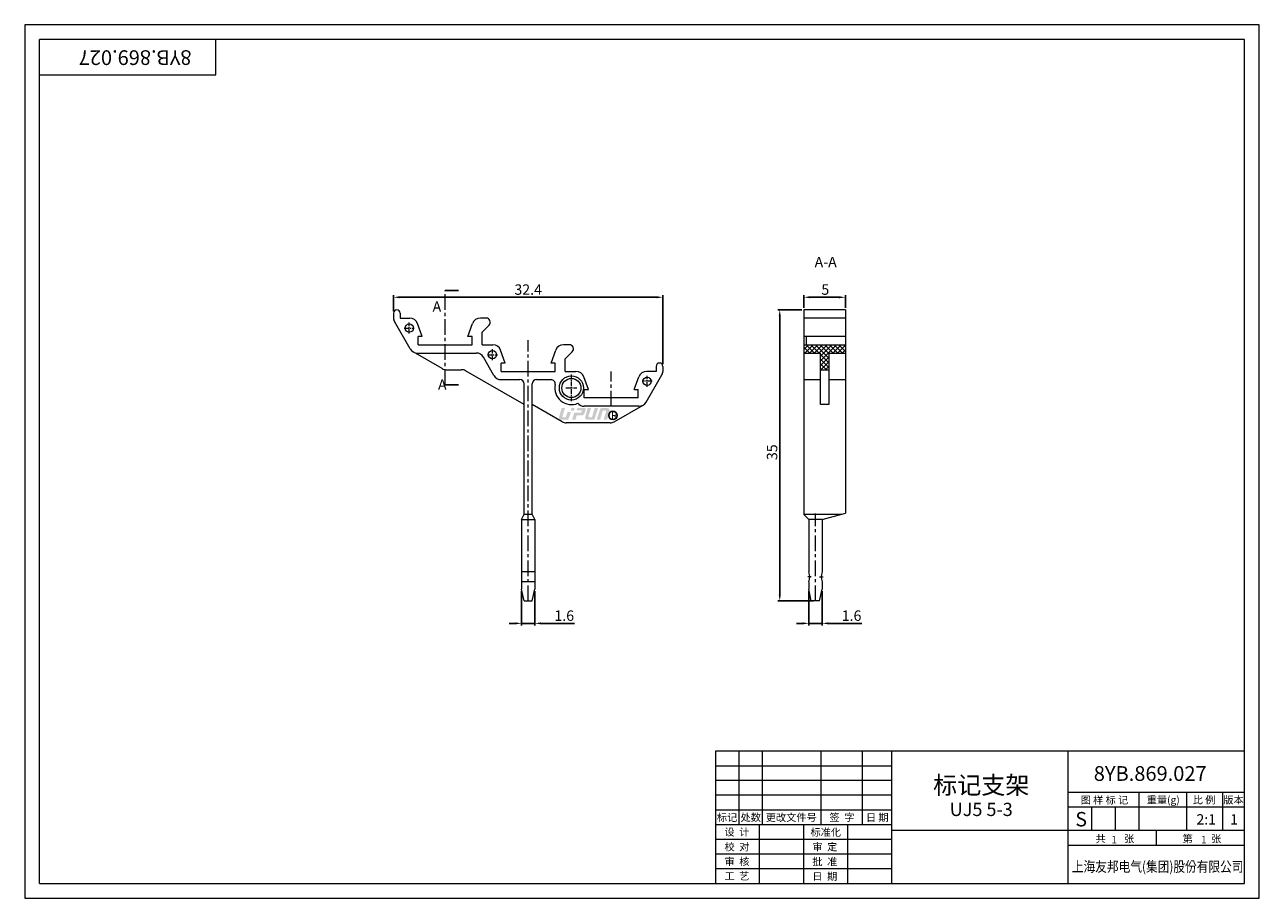
# Model space of a CAD drawing. Units: millimetres. Extents: x 0 to 297, y 0 to 210.
import ezdxf
from ezdxf.enums import TextEntityAlignment as Align

# ---------------------------------------------------------------- set-up
doc = ezdxf.new("R2010")
doc.units = ezdxf.units.MM
doc.linetypes.add('CENTER', pattern=[0.6, 0.375, -0.075, 0.075, -0.075])
doc.linetypes.add('DIVIDE', pattern=[31.75, 12.7, -6.35, 0, -6.35, 0, -6.35])
for name, color, linetype, lineweight in [('Cu', 3, 'Continuous', 50), ('中心线层', 1, 'CENTER', 15), ('尺寸标注层', 4, 'Continuous', 15), ('引出线层', 2, 'DIVIDE', 15), ('细实线层', 7, 'Continuous', 15), ('轮廓线层', 3, 'Continuous', 30)]:
    doc.layers.add(name, color=color, linetype=linetype, lineweight=lineweight)
for name, color, linetype in [('Dim', 4, 'Continuous'), ('XI', 7, 'Continuous'), ('文字标准层', 4, 'Continuous')]:
    doc.layers.add(name, color=color, linetype=linetype)
doc.styles.add('Dim', font='txt.shx', dxfattribs={"width": 0.9})
doc.styles.add('宋体', font='txt')
doc.styles.add('尺寸标注样式', font='txt.shx', dxfattribs={"width": 0.9})
doc.dimstyles.new('1比1', dxfattribs={"dimtxt": 3.5, "dimasz": 2.5, "dimexe": 1.25, "dimexo": 0, "dimgap": 0.5, "dimtad": 1, "dimdec": 1, "dimzin": 0, "dimdsep": 46, "dimtxsty": '尺寸标注样式', "dimcen": -2.5, "dimadec": 0, "dimazin": 0, "dimtfac": 1, "dimtdec": 1, "dimtmove": 0, "dimatfit": 3, "dimfxl": 1, "dimtolj": 1, "dimtzin": 0, "dimarcsym": 0})
doc.dimstyles.new('2比1-S', dxfattribs={"dimtxt": 2.5, "dimasz": 1.5, "dimexe": 0.5, "dimexo": 0.5, "dimgap": 0.6, "dimtad": 1, "dimlfac": 0.5, "dimdsep": 46, "dimtxsty": '尺寸标注样式', "dimcen": 0, "dimazin": 2, "dimtfac": 1, "dimtmove": 0, "dimatfit": 3, "dimfxl": 1, "dimtolj": 1, "dimtzin": 0, "dimarcsym": 0})

# ---------------------------------------------------------------- blocks, each defined once
blk = doc.blocks.new('*D219')
at = {"layer": 'Defpoints', "color": 0}
for p in [(119.52, 74.3), (122.72, 74.3), (122.72, 66.09)]:
    blk.add_point(p, dxfattribs=at)
at = {"layer": '尺寸标注层', "color": 0, "lineweight": -2}
for p, q in [((119.52, 73.8), (119.52, 65.59)), ((122.72, 73.8), (122.72, 65.59)), ((118.02, 66.09), (116.52, 66.09)), ((119.52, 66.09), (122.72, 66.09)), ((124.22, 66.09), (132.28, 66.09))]:
    blk.add_line(p, q, dxfattribs=at)
at = {"layer": '尺寸标注层', "color": 0}
for points in [[(118.02, 65.84), (118.02, 66.34), (119.52, 66.09)], [(124.22, 66.34), (124.22, 65.84), (122.72, 66.09)]]:
    blk.add_solid(points, dxfattribs=at)
at = {"layer": '尺寸标注层', "color": 0, "insert": (129.8, 67.94), "char_height": 2.5, "attachment_point": 5, "style": '尺寸标注样式'}
blk.add_mtext('\\A1;1.6', dxfattribs=at)
blk = doc.blocks.new('*D235')
at = {"layer": 'Defpoints', "color": 0}
for p in [(188.63, 74.3), (191.83, 74.3), (191.83, 66.09)]:
    blk.add_point(p, dxfattribs=at)
at = {"layer": '尺寸标注层', "color": 0, "lineweight": -2}
for p, q in [((188.63, 73.8), (188.63, 65.59)), ((191.83, 73.8), (191.83, 65.59)), ((187.13, 66.09), (185.63, 66.09)), ((188.63, 66.09), (191.83, 66.09)), ((193.33, 66.09), (201.39, 66.09))]:
    blk.add_line(p, q, dxfattribs=at)
at = {"layer": '尺寸标注层', "color": 0}
for points in [[(187.13, 65.84), (187.13, 66.34), (188.63, 66.09)], [(193.33, 66.34), (193.33, 65.84), (191.83, 66.09)]]:
    blk.add_solid(points, dxfattribs=at)
at = {"layer": '尺寸标注层', "color": 0, "insert": (198.92, 67.94), "char_height": 2.5, "attachment_point": 5, "style": '尺寸标注样式'}
blk.add_mtext('\\A1;1.6', dxfattribs=at)
blk = doc.blocks.new('*D245')
at = {"layer": 'Defpoints', "color": 0}
for p in [(181.64, 141.47), (187.43, 141.47), (190.23, 71.47)]:
    blk.add_point(p, dxfattribs=at)
at = {"layer": '尺寸标注层', "color": 0, "lineweight": -2}
for p, q in [((186.93, 141.47), (181.14, 141.47)), ((181.64, 72.97), (181.64, 139.97)), ((189.73, 71.47), (181.14, 71.47))]:
    blk.add_line(p, q, dxfattribs=at)
at = {"layer": '尺寸标注层', "color": 0}
for points in [[(181.89, 139.97), (181.39, 139.97), (181.64, 141.47)], [(181.39, 72.97), (181.89, 72.97), (181.64, 71.47)]]:
    blk.add_solid(points, dxfattribs=at)
at = {"layer": '尺寸标注层', "color": 0, "insert": (179.79, 107.23), "char_height": 2.5, "attachment_point": 5, "rotation": 90, "style": '尺寸标注样式'}
blk.add_mtext('\\A1;35', dxfattribs=at)
blk = doc.blocks.new('*D246')
at = {"layer": 'Defpoints', "color": 0}
for p in [(197.43, 144.48), (187.43, 141.47), (197.43, 141.47)]:
    blk.add_point(p, dxfattribs=at)
at = {"layer": '尺寸标注层', "color": 0, "lineweight": -2}
for p, q in [((187.43, 141.97), (187.43, 144.98)), ((188.93, 144.48), (195.93, 144.48)), ((197.43, 141.97), (197.43, 144.98))]:
    blk.add_line(p, q, dxfattribs=at)
at = {"layer": '尺寸标注层', "color": 0}
for points in [[(188.93, 144.73), (188.93, 144.23), (187.43, 144.48)], [(195.93, 144.23), (195.93, 144.73), (197.43, 144.48)]]:
    blk.add_solid(points, dxfattribs=at)
at = {"layer": '尺寸标注层', "color": 0, "insert": (192.59, 146.33), "char_height": 2.5, "attachment_point": 5, "style": '尺寸标注样式'}
blk.add_mtext('\\A1;5', dxfattribs=at)
blk = doc.blocks.new('*D257')
at = {"layer": 'Defpoints', "color": 0}
for p in [(153.52, 144.48), (88.72, 140.67), (153.52, 127.87)]:
    blk.add_point(p, dxfattribs=at)
at = {"layer": '尺寸标注层', "color": 0, "lineweight": -2}
for p, q in [((88.72, 141.17), (88.72, 144.98)), ((90.22, 144.48), (152.02, 144.48)), ((153.52, 128.37), (153.52, 144.98))]:
    blk.add_line(p, q, dxfattribs=at)
at = {"layer": '尺寸标注层', "color": 0}
for points in [[(90.22, 144.73), (90.22, 144.23), (88.72, 144.48)], [(152.02, 144.23), (152.02, 144.73), (153.52, 144.48)]]:
    blk.add_solid(points, dxfattribs=at)
at = {"layer": '尺寸标注层', "color": 0, "insert": (121.12, 146.33), "char_height": 2.5, "attachment_point": 5, "style": '尺寸标注样式'}
blk.add_mtext('\\A1;32.4', dxfattribs=at)

msp = doc.modelspace()

# ---------------------------------------------------------------- hatches: boundary and pattern name
at = {"layer": 'XI', "lineweight": 15}
h = msp.add_hatch(dxfattribs=at)
h.set_pattern_fill('ANSI37', color=256, scale=0.25, style=0)
h.set_pattern_definition([(45, (81.0736, 30.0598), (-0.561266, 0.561266), []), (135, (81.0736, 30.0598), (-0.561266, -0.561266), [])])
h.paths.add_polyline_path([(197.429, 133.073), (187.429, 133.073), (187.429, 131.073), (191.429, 131.073), (191.429, 127.073), (193.429, 127.073), (193.429, 131.073), (197.429, 131.073)])
at = {"layer": '文字标准层'}
h = msp.add_hatch(color=256, dxfattribs=at)
h.paths.add_polyline_path([(131.392, 116.873), (130.557, 116.892), (130.23, 115.766), (130.188, 115.704), (130.142, 115.654), (130.072, 115.634), (129.552, 115.612), (129.462, 115.652), (129.394, 115.696), (129.374, 115.742), (129.376, 115.918), (129.979, 117.875), (129.371, 117.875), (129.168, 117.875), (128.543, 115.631), (128.545, 115.515), (128.563, 115.417), (128.605, 115.333), (128.693, 115.219), (128.801, 115.143), (128.891, 115.089), (128.938, 115.07), (130.618, 115.07), (130.697, 115.119), (130.844, 115.262)])
h.paths.add_polyline_path([(132.298, 117.875), (131.531, 117.875), (131.346, 117.2), (132.114, 117.2)])
h.paths.add_polyline_path([(134.972, 117.703), (134.951, 117.769), (134.908, 117.811), (134.788, 117.875), (132.965, 117.875), (132.781, 117.268), (134.053, 117.268), (133.873, 116.77), (132.229, 116.77), (131.69, 115.07), (132.498, 115.07), (132.799, 116.136), (134.228, 116.136), (134.408, 116.247), (134.531, 116.373), (134.619, 116.504), (134.969, 117.589)])
h = msp.add_hatch(color=256, dxfattribs=at)
h.paths.add_polyline_path([(140.713, 117.358), (140.691, 117.465), (140.559, 117.658), (140.459, 117.736), (140.354, 117.795), (140.228, 117.836), (140.001, 117.875), (138.929, 117.875), (138.673, 117.834), (138.567, 117.771), (138.477, 117.702), (138.412, 117.616), (137.601, 115.07), (138.418, 115.07), (138.98, 117.028), (139.026, 117.117), (139.067, 117.18), (139.114, 117.226), (139.178, 117.247), (139.686, 117.268), (139.793, 117.227), (139.857, 117.183), (139.859, 117.138), (139.88, 117.099), (139.88, 117.027), (139.29, 115.07), (140.1, 115.07), (140.713, 117.25)])
h.paths.add_polyline_path([(137.941, 117.875), (137.12, 117.875), (136.54, 115.857), (136.501, 115.773), (136.455, 115.702), (136.408, 115.656), (136.34, 115.633), (135.816, 115.613), (135.726, 115.655), (135.665, 115.692), (135.64, 115.744), (135.64, 115.917), (136.248, 117.875), (135.436, 117.875), (134.814, 115.623), (134.818, 115.524), (134.841, 115.414), (134.968, 115.228), (135.051, 115.164), (135.21, 115.07), (136.887, 115.07), (136.971, 115.119), (137.056, 115.183), (137.121, 115.271)])

# ---------------------------------------------------------------- linework, layer by layer
at = {"layer": 'Cu', "lineweight": 15}
for p, q in [((88.716, 140.673), (88.716, 139.473)), ((90.316, 140.673), (90.316, 139.473)), ((187.429, 141.473), (187.429, 139.473)), ((197.429, 141.473), (187.429, 141.473)), ((197.429, 141.473), (197.429, 139.473)), ((92.741, 132.073), (88.93, 138.673)), ((90.316, 139.473), (92.614, 139.473)), ((95.616, 135.073), (94.493, 138.157)), ((106.616, 135.073), (107.738, 138.157)), ((111.002, 139.473), (109.618, 139.473)), ((110.016, 136.073), (111.709, 137.766)), ((197.429, 139.473), (187.429, 139.473)), ((187.429, 139.473), (187.429, 92.273)), ((197.429, 139.473), (197.429, 92.574)), ((95.616, 135.073), (94.616, 135.073)), ((94.616, 133.073), (94.616, 135.073)), ((107.616, 135.073), (106.616, 135.073)), ((107.616, 133.073), (107.616, 135.073)), ((110.016, 133.073), (110.016, 136.073)), ((197.429, 135.073), (187.429, 135.073)), ((188.029, 135.073), (188.029, 133.073)), ((100.401, 127.341), (93.473, 131.341)), ((94.473, 131.073), (108.612, 131.073)), ((94.616, 133.073), (107.616, 133.073)), ((110.016, 133.073), (112.614, 133.073)), ((115.616, 128.673), (114.493, 131.757)), ((126.616, 128.673), (127.738, 131.757)), ((131.002, 133.073), (129.618, 133.073)), ((130.016, 129.673), (131.709, 131.366)), ((187.429, 133.073), (197.429, 133.073)), ((187.429, 131.073), (191.429, 131.073)), ((191.429, 118.673), (191.429, 131.073)), ((193.429, 131.073), (193.429, 118.673)), ((193.429, 131.073), (197.429, 131.073)), ((112.884, 125.673), (110.344, 130.073)), ((114.616, 126.673), (114.616, 128.673)), ((115.616, 128.673), (114.616, 128.673)), ((127.616, 128.673), (126.616, 128.673)), ((127.616, 126.673), (127.616, 128.673)), ((130.016, 126.673), (130.016, 129.673)), ((151.916, 127.873), (151.916, 126.673)), ((153.516, 127.873), (153.516, 126.673)), ((101.401, 127.073), (105.031, 127.073)), ((120.116, 118.673), (106.031, 126.805)), ((114.616, 126.673), (127.616, 126.673)), ((130.016, 126.673), (132.614, 126.673)), ((135.616, 122.273), (134.493, 125.357)), ((146.616, 122.273), (147.738, 125.357)), ((149.491, 119.273), (153.302, 125.873)), ((151.916, 126.673), (149.618, 126.673)), ((191.429, 127.073), (193.429, 127.073)), ((114.616, 124.673), (119.116, 124.673)), ((120.116, 92.303), (120.116, 123.673)), ((122.116, 92.303), (122.116, 123.673)), ((123.116, 124.673), (126.617, 124.673)), ((134.616, 120.273), (134.616, 122.273)), ((134.616, 122.273), (135.616, 122.273)), ((146.616, 122.273), (147.616, 122.273)), ((147.616, 120.273), (147.616, 122.273)), ((187.429, 124.673), (191.429, 124.673)), ((193.429, 124.673), (197.429, 124.673)), ((147.616, 120.273), (134.616, 120.273)), ((129.273, 114.541), (122.116, 118.673)), ((147.759, 118.273), (134.616, 118.273)), ((141.831, 114.541), (148.759, 118.541)), ((193.429, 118.673), (191.429, 118.673)), ((140.831, 114.273), (130.273, 114.273)), ((119.516, 91.073), (120.116, 92.303)), ((122.131, 92.273), (120.101, 92.273)), ((122.716, 91.073), (122.116, 92.303)), ((187.429, 92.303), (196.418, 92.303)), ((188.629, 91.073), (187.429, 92.273)), ((191.825, 91.072), (197.429, 92.574)), ((119.516, 91.073), (119.516, 74.295)), ((119.516, 91.073), (122.716, 91.073)), ((122.716, 91.073), (122.716, 74.295)), ((188.629, 91.073), (188.629, 78.448)), ((191.829, 91.073), (188.629, 91.073)), ((191.829, 91.073), (191.829, 78.448)), ((122.716, 78.448), (119.516, 78.448)), ((122.716, 76.097), (119.516, 76.097)), ((120.116, 71.473), (119.516, 74.295)), ((122.116, 71.473), (122.716, 74.295)), ((188.629, 76.097), (188.629, 74.295)), ((189.229, 71.473), (188.629, 74.295)), ((191.229, 71.473), (191.829, 74.295)), ((191.829, 76.097), (191.829, 74.295)), ((120.116, 71.473), (122.116, 71.473)), ((191.229, 71.473), (189.229, 71.473))]:
    msp.add_line(p, q, dxfattribs=at)
for centre, radius in [((92.516, 137.073), 1), ((112.516, 130.673), 1), ((131.516, 122.673), 2.9), ((131.516, 122.673), 2.3), ((149.716, 124.273), 1)]:
    msp.add_circle(centre, radius, dxfattribs=at)
for centre, radius, start, end in [((89.516, 140.673), 0.8, 0, 180), ((90.316, 139.473), 1.6, 180, 210), ((92.614, 137.473), 2, 20, 90), ((109.618, 137.473), 2, 90, 160), ((111.002, 138.473), 1, 315, 90), ((94.473, 133.073), 2, 210, 270), ((108.612, 129.073), 2, 30, 90), ((112.614, 131.073), 2, 20, 90), ((129.618, 131.073), 2, 90, 160), ((131.002, 132.073), 1, 315, 90), ((152.716, 127.873), 0.8, 0, 180), ((101.401, 129.073), 2, 240, 270), ((105.031, 125.073), 2, 60, 90), ((114.616, 126.673), 2, 210, 270), ((132.614, 124.673), 2, 20, 90), ((149.618, 124.673), 2, 90, 160), ((151.916, 126.673), 1.6, 330, 0), ((119.116, 123.673), 1, 0, 90), ((123.116, 123.673), 1, 90, 180), ((126.617, 123.673), 1, 348.46304, 90), ((131.516, 122.673), 4, 168.46304, 293.02309), ((134.616, 120.273), 2, 219.84363, 270), ((147.759, 120.273), 2, 270, 330), ((130.273, 116.273), 2, 240, 270), ((140.831, 116.273), 2, 270, 300), ((185.869, 77.273), 3, 336.92608, 23.07392), ((194.589, 77.273), 3, 156.92608, 203.07392)]:
    msp.add_arc(centre, radius, start, end, dxfattribs=at)
at = {"layer": '中心线层', "ltscale": 10}
for p, q in [((101.116, 123.451), (101.116, 146.133)), ((121.116, 71.473), (121.116, 134.19)), ((141.116, 118.221), (141.116, 126.654)), ((190.229, 71.473), (190.229, 92.479))]:
    msp.add_line(p, q, dxfattribs=at)
at = {"layer": '中心线层', "ltscale": 3}
for p, q in [((91.308, 137.073), (93.716, 137.073)), ((92.516, 135.757), (92.516, 138.392)), ((112.516, 129.357), (112.516, 131.992)), ((111.308, 130.673), (113.716, 130.673)), ((131.516, 119.471), (131.516, 125.875)), ((149.716, 122.957), (149.716, 125.592)), ((130.217, 122.673), (132.815, 122.673)), ((150.924, 124.273), (148.516, 124.273))]:
    msp.add_line(p, q, dxfattribs=at)
at = {"layer": '中心线层'}
for p, q in [((189.227, 77.273), (188.362, 77.273)), ((191.231, 77.273), (192.096, 77.273))]:
    msp.add_line(p, q, dxfattribs=at)
at = {"layer": '文字标准层'}
msp.add_circle((141.51, 116.078), 1.006, dxfattribs=at)
at = {"layer": '细实线层', "linetype": 'Continuous'}
for p, q in [((0, 210), (0, 0)), ((297, 210), (0, 210)), ((297, 0), (297, 210)), ((171.838, 17.678), (171.838, 35.357)), ((177.495, 17.678), (177.495, 35.357)), ((191.637, 17.678), (191.637, 35.357)), ((201.537, 17.678), (201.537, 35.357)), ((208.609, 3.536), (208.609, 35.357)), ((251.036, 3.536), (251.036, 35.357)), ((166.181, 31.821), (208.609, 31.821)), ((208.609, 28.285), (166.181, 28.285)), ((208.609, 24.75), (166.181, 24.75)), ((293.464, 25.457), (251.036, 25.457)), ((268.008, 25.457), (268.008, 16.264)), ((279.46, 25.457), (279.46, 16.264)), ((288.257, 16.264), (288.257, 25.457)), ((208.609, 21.214), (166.181, 21.214)), ((293.464, 21.921), (251.036, 21.921)), ((256.693, 16.264), (256.693, 21.921)), ((262.351, 21.921), (262.351, 16.264)), ((208.609, 17.678), (166.181, 17.678)), ((176.788, 3.536), (176.788, 17.678)), ((187.395, 3.536), (187.395, 17.678)), ((198.002, 3.536), (198.002, 17.678)), ((251.036, 16.264), (208.609, 16.264)), ((293.464, 16.264), (251.036, 16.264)), ((272.25, 12.728), (272.25, 16.264)), ((208.609, 14.143), (166.181, 14.143)), ((293.464, 12.728), (251.036, 12.728)), ((208.609, 10.607), (166.181, 10.607)), ((208.609, 7.071), (166.181, 7.071)), ((0, 0), (297, 0))]:
    msp.add_line(p, q, dxfattribs=at)
at = {"layer": '轮廓线层', "lineweight": 15}
for p, q in [((293.464, 206.464), (3.536, 206.464)), ((3.536, 3.536), (3.536, 206.464)), ((45.964, 197.979), (45.964, 206.464)), ((293.464, 3.536), (293.464, 206.464)), ((3.536, 197.979), (45.964, 197.979)), ((293.464, 35.357), (166.181, 35.357)), ((166.181, 35.357), (166.181, 3.536)), ((3.536, 3.536), (293.464, 3.536))]:
    msp.add_line(p, q, dxfattribs=at)

# ---------------------------------------------------------------- texts
at = {"layer": 'Dim', "lineweight": 15, "insert": (190.021, 154.189), "char_height": 2.5, "width": 1.4708, "attachment_point": 1, "style": 'Dim'}
msp.add_mtext('{\\fSimSun|b0|i0|c134|p2;\\W1;A-A}', dxfattribs=at)
at = {"layer": '尺寸标注层', "style": '宋体'}
msp.add_text('8YB.869.027', height=3.53566, rotation=180, dxfattribs=at).set_placement((40.142, 203.851))
at = {"layer": '引出线层', "lineweight": 15, "char_height": 2.5, "width": 1.4708, "attachment_point": 1, "style": 'Dim'}
for insert in [(98.126, 143.513), (99.422, 124.729)]:
    msp.add_mtext('{\\fSimSun|b0|i0|c134|p2;A}', dxfattribs=dict(at, insert=insert))
at = {"layer": '文字标准层', "style": '宋体'}
for s, height, p in [('标记支架', 4.2428, (230.114, 25.08)), ('图 样 标 记', 1.7971, (259.751, 22.721)), ('UJ5 5-3', 3.1821, (230.104, 19.774)), ('S', 3.457, (254.149, 17.286)), ('标记', 1.7971, (168.971, 18.533)), ('处数', 1.7971, (174.654, 18.562)), ('更改文件号', 1.7971, (184.398, 18.533)), ('签  字', 1.7971, (196.604, 18.562)), ('日 期', 1.7971, (205.102, 18.533)), ('2:1', 2.475, (284.237, 17.737)), ('1', 2.475, (290.947, 17.737)), ('设  计', 1.7971, (171.341, 15.041)), ('标准化', 1.7971, (192.699, 14.984)), ('共        张', 1.7971, (262.261, 13.431)), ('1', 1.797, (262.081, 13.189)), ('第        张', 1.7971, (283.196, 13.431)), ('1', 1.797, (283.653, 13.189)), ('校  对', 1.7971, (171.341, 11.467)), ('审  定', 1.7971, (192.484, 11.477)), ('审  核', 1.7971, (171.341, 7.941)), ('批  准', 1.7971, (192.484, 7.922)), ('工  艺', 1.7971, (171.341, 4.463)), ('日  期', 1.7971, (192.474, 4.377))]:
    msp.add_text(s, height=height, dxfattribs=at).set_placement(p, align=Align.CENTER)
for s, height, p in [('8YB.869.027', 3.53566, (257.179, 28.229)), ('重量(g)', 1.7971, (269.915, 22.766)), ('比 例', 1.7971, (280.992, 22.757)), ('版本', 1.7971, (288.347, 22.757))]:
    msp.add_text(s, height=height, dxfattribs=at).set_placement(p)
at = {"layer": '文字标准层', "color": 4, "lineweight": -3, "style": '宋体', "width": 0.777531}
msp.add_text('上海友邦电气(集团)股份有限公司', height=2.47496, dxfattribs=at).set_placement((251.909, 6.379), (293.191, 6.379), align=Align.FIT)
at = {"layer": '文字标准层', "insert": (141.039, 116.994), "char_height": 1.792, "width": 35.82065, "attachment_point": 1, "style": '尺寸标注样式'}
msp.add_mtext('{\\f黑体|b0|i0|c134|p2;R}', dxfattribs=at)

# ---------------------------------------------------------------- dimensions: what is measured, and where the dimension line sits
at = {"layer": '尺寸标注层'}
dim = msp.add_linear_dim(base=(153.516, 144.477), p1=(88.716, 140.673), p2=(153.516, 127.873), dimstyle='2比1-S', dxfattribs=at)
dim.commit()
dim.dimension.update_dxf_attribs({"geometry": '*D257', "text_midpoint": (121.116, 146.327)})
for base, p1, p2, picture, middle in [((197.429, 144.477), (187.429, 141.473), (197.429, 141.473), '*D246', (192.59, 144.477)), ((122.716, 66.089), (119.516, 74.295), (122.716, 74.295), '*D219', (129.803, 66.089)), ((191.829, 66.089), (188.629, 74.295), (191.829, 74.295), '*D235', (198.917, 66.089))]:
    dim = msp.add_linear_dim(base=base, p1=p1, p2=p2, dimstyle='2比1-S', dxfattribs=at)
    dim.commit()
    dim.dimension.update_dxf_attribs({"geometry": picture, "text_midpoint": middle, "dimtype": 160})
dim = msp.add_linear_dim(base=(181.641, 141.473), p1=(190.229, 71.473), p2=(187.429, 141.473), angle=90, dimstyle='2比1-S', dxfattribs=at)
dim.commit()
dim.dimension.update_dxf_attribs({"geometry": '*D245', "text_midpoint": (181.641, 107.231), "dimtype": 160})

# ---------------------------------------------------------------- leaders
at = {"layer": '引出线层', "lineweight": 15}
for points in [[(104.378, 146.133), (101.116, 146.133)], [(104.378, 123.451), (101.116, 123.451)]]:
    msp.add_leader(points, dimstyle='1比1', override={"dimtxt": 2.5, "dimasz": 1, "dimexe": 1.2, "dimgap": 0.625, "dimtad": 0, "dimdec": 2, "dimlfac": 0.25, "dimzin": 8, "dimadec": 2, "dimazin": 2, "dimtdec": 2}, dxfattribs=at)

doc.saveas('drawing.dxf')
